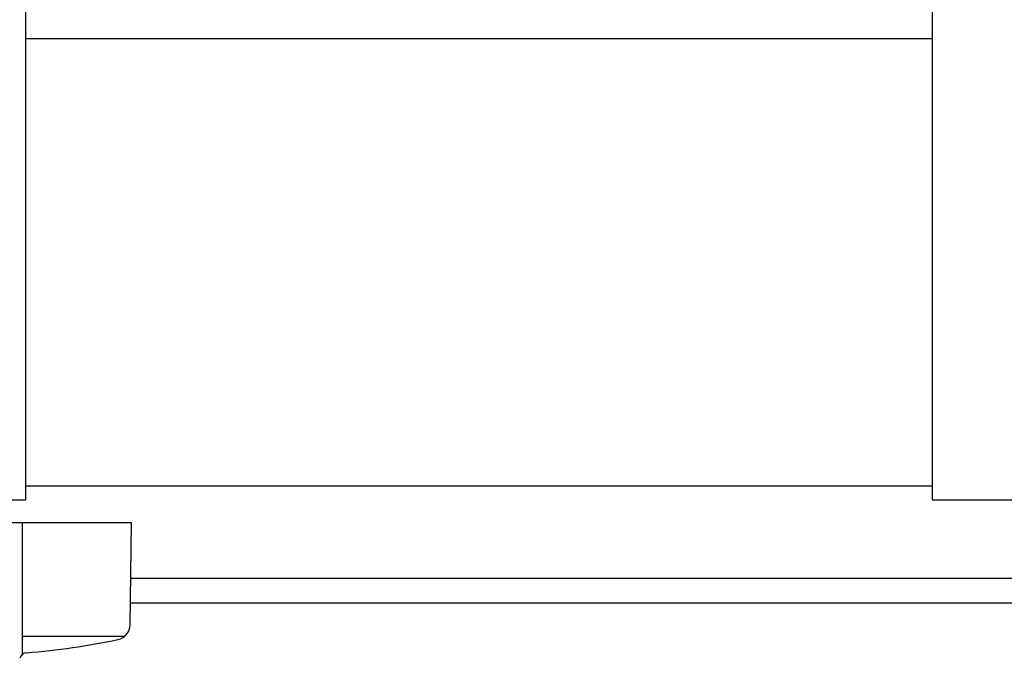
# Model space of a CAD drawing. Extents: x -7 to 21716, y -699 to 14644.
# Drawn here: x 3458 to 3778, y 12530 to 12738 of the extents above; entities that cross this region are included whole.
import ezdxf

# ---------------------------------------------------------------- set-up
doc = ezdxf.new("R2010")
doc.units = 0
doc.header["$LTSCALE"] = 70
doc.layers.add('_0-1_LAYER_1', color=7, linetype='CONTINUOUS')

msp = doc.modelspace()

# ---------------------------------------------------------------- linework, layer by layer
at = {"layer": '_0-1_LAYER_1', "color": 7, "linetype": 'Continuous'}
for p, q in [((3460, 12991.5), (3460, 12581.5)), ((3755, 12991.5), (3755, 12581.5)), ((3755, 12731.5), (3460, 12731.5)), ((3460, 12586), (3755, 12586)), ((3429.25, 12581.5), (3460, 12581.5)), ((3755, 12581.5), (3790, 12581.5)), ((3494.5, 12574), (3429, 12574)), ((3459, 12531.24), (3459, 12574)), ((3494.03, 12540.84), (3494.5, 12574)), ((3494.24, 12556), (4710.76, 12556)), ((3494.13, 12548), (4710.87, 12548)), ((3492.15, 12537), (3459, 12537))]:
    msp.add_line(p, q, dxfattribs=at)
for centre, radius, start, end in [((3489.03, 12540.91), 5, 281.9345, 359.1843), ((3442.5, 12761.04), 230, 274.4402, 281.9345), ((3460.5, 12529.24), 2.5, 94.4402, 164.5428)]:
    msp.add_arc(centre, radius, start, end, dxfattribs=at)

doc.saveas('drawing.dxf')
